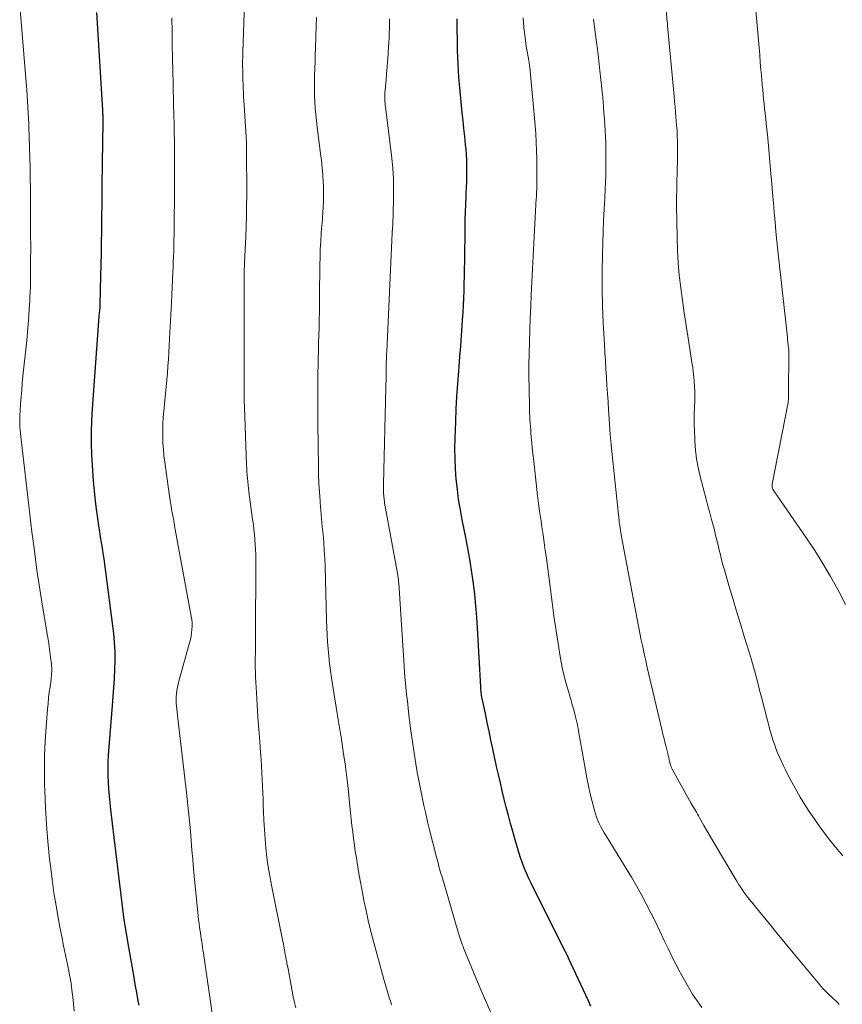
# Model space of a CAD drawing. Units: feet. Extents: x 1980000 to 1985031, y 600000 to 604725.
# Drawn here: x 1981422 to 1981519, y 600772 to 600889 of the extents above; entities that cross this region are included whole.
import ezdxf

# ---------------------------------------------------------------- set-up
doc = ezdxf.new("R2010")
doc.units = ezdxf.units.FT
doc.header["$LTSCALE"] = 100
doc.header["$MEASUREMENT"] = 0
doc.layers.add('CONTOUR INDEX', color=32, linetype='Continuous', lineweight=25)
doc.layers.add('CONTOUR INTERMEDIATE', color=40, linetype='Continuous', lineweight=15)

msp = doc.modelspace()

# ---------------------------------------------------------------- linework, layer by layer
at = {"layer": 'CONTOUR INDEX', "flags": 128}
for points, elevation in [([(1981436.14, 600772.3), (1981436.01, 600773.04), (1981435.87, 600773.8), (1981435.73, 600774.55), (1981435.59, 600775.3), (1981435.46, 600776.05), (1981434.91, 600779.18), (1981434.64, 600780.79), (1981434.39, 600782.41), (1981434.17, 600784.02), (1981433.97, 600785.64), (1981433.78, 600787.27), (1981433.6, 600788.89), (1981433.4, 600790.51), (1981433.21, 600792.13), (1981432.81, 600795.44), (1981432.72, 600796.25), (1981432.64, 600797.05), (1981432.58, 600797.86), (1981432.52, 600798.67), (1981432.48, 600799.48), (1981432.47, 600800.28), (1981432.49, 600801.09), (1981432.54, 600801.9), (1981432.99, 600807.75), (1981433.07, 600808.82), (1981433.15, 600809.89), (1981433.22, 600810.95), (1981433.29, 600812.02), (1981433.32, 600813.09), (1981433.31, 600814.15), (1981433.25, 600815.22), (1981433.14, 600816.28), (1981432.08, 600824.47), (1981431.99, 600825.11), (1981431.9, 600825.76), (1981431.8, 600826.4), (1981431.69, 600827.04), (1981431.59, 600827.68), (1981431.48, 600828.32), (1981431.39, 600828.96), (1981431.3, 600829.61), (1981431.15, 600830.72), (1981431, 600831.93), (1981430.87, 600833.13), (1981430.76, 600834.34), (1981430.68, 600835.55), (1981430.57, 600837.4), (1981430.52, 600838.76), (1981430.51, 600840.12), (1981430.54, 600841.48), (1981430.62, 600842.84), (1981431.42, 600853.76), (1981431.43, 600853.92), (1981431.45, 600854.08), (1981431.46, 600854.24), (1981431.48, 600854.4), (1981431.5, 600854.56), (1981431.51, 600854.64), (1981431.52, 600854.72), (1981431.53, 600854.8), (1981431.54, 600854.88), (1981431.55, 600855.03), (1981431.55, 600855.12), (1981431.63, 600858.6), (1981431.66, 600859.91), (1981431.68, 600861.22), (1981431.7, 600862.53), (1981431.72, 600863.84), (1981431.78, 600868.79), (1981431.78, 600869.18), (1981431.79, 600869.57), (1981431.79, 600869.97), (1981431.79, 600870.36), (1981431.8, 600870.75), (1981431.8, 600871.15), (1981431.8, 600871.54), (1981431.81, 600871.93), (1981431.88, 600876.74), (1981431.88, 600876.88), (1981431.88, 600877.02), (1981431.88, 600877.16), (1981431.88, 600877.3), (1981431.88, 600877.39), (1981431.88, 600877.49), (1981431.88, 600877.58), (1981431.87, 600877.68), (1981431.87, 600877.78), (1981431.86, 600877.87), (1981431.86, 600877.97), (1981431.85, 600878.07), (1981431.85, 600878.16), (1981431.16, 600889.73)], 840), ([(1981489.57, 600772.17), (1981489.4, 600772.54), (1981489.23, 600772.9), (1981486.93, 600777.87), (1981486.89, 600777.97), (1981486.84, 600778.07), (1981486.79, 600778.17), (1981486.74, 600778.27), (1981486.69, 600778.37), (1981486.64, 600778.47), (1981486.59, 600778.57), (1981486.54, 600778.67), (1981482.53, 600786.68), (1981482.24, 600787.3), (1981481.95, 600787.93), (1981481.69, 600788.57), (1981481.44, 600789.21), (1981481.21, 600789.87), (1981480.99, 600790.52), (1981480.79, 600791.18), (1981480.6, 600791.85), (1981480.33, 600792.84), (1981480.07, 600793.8), (1981479.81, 600794.76), (1981479.56, 600795.72), (1981479.32, 600796.69), (1981479.08, 600797.65), (1981478.86, 600798.62), (1981478.64, 600799.58), (1981478.42, 600800.55), (1981477.98, 600802.61), (1981477.75, 600803.66), (1981477.53, 600804.71), (1981477.31, 600805.76), (1981477.09, 600806.81), (1981476.72, 600808.57), (1981476.68, 600808.75), (1981476.65, 600808.92), (1981476.62, 600809.1), (1981476.6, 600809.27), (1981476.58, 600809.45), (1981476.56, 600809.62), (1981476.55, 600809.8), (1981476.54, 600809.98), (1981476.17, 600816.9), (1981476.08, 600818.22), (1981475.97, 600819.55), (1981475.83, 600820.87), (1981475.67, 600822.18), (1981475.48, 600823.5), (1981475.28, 600824.81), (1981475.05, 600826.12), (1981474.8, 600827.42), (1981474.35, 600829.71), (1981474.13, 600830.91), (1981473.93, 600832.11), (1981473.78, 600833.32), (1981473.64, 600834.53), (1981473.56, 600835.74), (1981473.5, 600836.96), (1981473.49, 600838.17), (1981473.51, 600839.39), (1981473.59, 600841.35), (1981473.65, 600842.84), (1981473.73, 600844.32), (1981473.83, 600845.81), (1981473.94, 600847.29), (1981473.99, 600847.85), (1981474.08, 600849.05), (1981474.18, 600850.26), (1981474.27, 600851.47), (1981474.35, 600852.67), (1981474.4, 600853.37), (1981474.46, 600854.23), (1981474.5, 600855.09), (1981474.54, 600855.95), (1981474.57, 600856.81), (1981474.6, 600857.67), (1981474.62, 600858.53), (1981474.63, 600859.39), (1981474.65, 600860.26), (1981474.69, 600864.36), (1981474.7, 600865.25), (1981474.72, 600866.14), (1981474.76, 600867.02), (1981474.8, 600867.91), (1981474.82, 600868.39), (1981474.85, 600869.04), (1981474.88, 600869.68), (1981474.9, 600870.33), (1981474.91, 600870.98), (1981474.91, 600871.62), (1981474.9, 600872.27), (1981474.86, 600872.92), (1981474.8, 600873.56), (1981474.74, 600874.13), (1981474.65, 600875.07), (1981474.55, 600876), (1981474.45, 600876.93), (1981474.36, 600877.86), (1981474.1, 600880.43), (1981474.03, 600881.23), (1981473.96, 600882.02), (1981473.91, 600882.82), (1981473.87, 600883.62), (1981473.87, 600883.71), (1981473.84, 600884.46), (1981473.81, 600885.21), (1981473.79, 600885.97), (1981473.78, 600886.72), (1981473.77, 600887.48), (1981473.76, 600888.23), (1981473.77, 600888.99)], 860)]:
    msp.add_lwpolyline(points, dxfattribs=dict(at, elevation=elevation))
at = {"layer": 'CONTOUR INTERMEDIATE', "flags": 128}
for points, elevation in [([(1981519.34, 600789.99), (1981518.49, 600791), (1981517.68, 600792.03), (1981516.89, 600793.08), (1981516.53, 600793.58), (1981515.95, 600794.4), (1981515.39, 600795.23), (1981514.84, 600796.08), (1981514.32, 600796.93), (1981514.13, 600797.25), (1981513.72, 600797.96), (1981513.32, 600798.68), (1981512.94, 600799.41), (1981512.57, 600800.15), (1981512.33, 600800.63), (1981512.1, 600801.13), (1981511.87, 600801.63), (1981511.65, 600802.14), (1981511.45, 600802.66), (1981511.26, 600803.18), (1981511.08, 600803.7), (1981510.92, 600804.23), (1981510.77, 600804.76), (1981509.74, 600808.73), (1981509.59, 600809.31), (1981509.44, 600809.88), (1981509.29, 600810.45), (1981509.15, 600811.03), (1981509, 600811.6), (1981508.84, 600812.17), (1981508.67, 600812.74), (1981508.5, 600813.31), (1981507.7, 600815.91), (1981507.24, 600817.41), (1981506.78, 600818.92), (1981506.34, 600820.43), (1981505.89, 600821.94), (1981505.35, 600823.81), (1981505.18, 600824.39), (1981505.03, 600824.97), (1981504.88, 600825.56), (1981504.75, 600826.14), (1981504.61, 600826.73), (1981504.47, 600827.32), (1981504.32, 600827.9), (1981504.17, 600828.48), (1981504.05, 600828.93), (1981503.83, 600829.74), (1981503.62, 600830.55), (1981503.41, 600831.36), (1981503.2, 600832.17), (1981502.5, 600834.86), (1981502.27, 600835.89), (1981502.07, 600836.93), (1981501.94, 600837.97), (1981501.85, 600839.02), (1981501.84, 600839.24), (1981501.8, 600840.19), (1981501.78, 600841.14), (1981501.78, 600842.09), (1981501.81, 600843.04), (1981501.84, 600843.79), (1981501.85, 600844.36), (1981501.85, 600844.93), (1981501.83, 600845.5), (1981501.79, 600846.07), (1981501.74, 600846.64), (1981501.68, 600847.21), (1981501.61, 600847.78), (1981501.52, 600848.34), (1981501.06, 600851.22), (1981500.83, 600852.7), (1981500.6, 600854.19), (1981500.39, 600855.67), (1981500.19, 600857.15), (1981500.01, 600858.64), (1981499.88, 600860.13), (1981499.8, 600861.63), (1981499.75, 600863.12), (1981499.7, 600866.93), (1981499.7, 600867.88), (1981499.71, 600868.82), (1981499.73, 600869.77), (1981499.76, 600870.71), (1981499.78, 600871.33), (1981499.8, 600871.97), (1981499.82, 600872.6), (1981499.82, 600873.24), (1981499.82, 600873.87), (1981499.81, 600874.51), (1981499.78, 600875.14), (1981499.75, 600875.77), (1981499.7, 600876.41), (1981499.63, 600877.33), (1981499.58, 600877.95), (1981499.53, 600878.58), (1981499.47, 600879.2), (1981499.42, 600879.82), (1981498.64, 600888.14), (1981498.64, 600888.19), (1981498.63, 600888.25), (1981498.63, 600888.31), (1981498.62, 600888.37), (1981498.62, 600888.42), (1981498.61, 600888.48), (1981498.61, 600888.54), (1981498.6, 600888.6), (1981497.32, 600903.73)], 872), ([(1981454.66, 600771.99), (1981454.5, 600772.64), (1981454.36, 600773.3), (1981454.23, 600773.96), (1981454.11, 600774.62), (1981453.99, 600775.29), (1981453.87, 600775.95), (1981453.75, 600776.62), (1981453.63, 600777.28), (1981453.61, 600777.38), (1981453.47, 600778.1), (1981453.34, 600778.81), (1981453.2, 600779.52), (1981453.06, 600780.24), (1981451.79, 600786.52), (1981451.59, 600787.6), (1981451.41, 600788.69), (1981451.26, 600789.78), (1981451.14, 600790.88), (1981451.13, 600790.9), (1981451.04, 600791.99), (1981450.96, 600793.08), (1981450.89, 600794.16), (1981450.85, 600795.26), (1981450.83, 600795.86), (1981450.8, 600796.65), (1981450.77, 600797.44), (1981450.74, 600798.23), (1981450.7, 600799.01), (1981450.66, 600799.8), (1981450.61, 600800.59), (1981450.56, 600801.38), (1981450.5, 600802.16), (1981450.41, 600803.48), (1981450.3, 600804.93), (1981450.2, 600806.37), (1981450.11, 600807.82), (1981450.03, 600809.27), (1981449.92, 600811.16), (1981449.9, 600811.71), (1981449.88, 600812.27), (1981449.88, 600812.83), (1981449.88, 600813.39), (1981449.89, 600813.94), (1981449.9, 600814.5), (1981449.9, 600815.06), (1981449.9, 600815.61), (1981449.93, 600825.02), (1981449.93, 600825.61), (1981449.91, 600826.2), (1981449.88, 600826.8), (1981449.83, 600827.39), (1981449.78, 600827.98), (1981449.72, 600828.57), (1981449.65, 600829.16), (1981449.57, 600829.75), (1981449.13, 600833.04), (1981449.08, 600833.43), (1981449.04, 600833.83), (1981448.99, 600834.23), (1981448.95, 600834.63), (1981448.92, 600835.02), (1981448.89, 600835.42), (1981448.87, 600835.82), (1981448.85, 600836.22), (1981448.59, 600843.05), (1981448.59, 600843.28), (1981448.58, 600843.52), (1981448.58, 600843.76), (1981448.58, 600844), (1981448.58, 600844.24), (1981448.58, 600844.47), (1981448.57, 600844.71), (1981448.57, 600844.95), (1981448.57, 600859.19), (1981448.57, 600859.21), (1981448.57, 600859.23), (1981448.57, 600859.26), (1981448.57, 600859.28), (1981448.58, 600859.37), (1981448.58, 600859.39), (1981448.58, 600859.42), (1981448.58, 600859.44), (1981448.58, 600859.46), (1981448.59, 600859.67), (1981448.6, 600859.79), (1981448.61, 600859.92), (1981448.61, 600860.04), (1981448.62, 600860.17), (1981448.76, 600863.19), (1981448.81, 600864.4), (1981448.84, 600865.62), (1981448.86, 600866.84), (1981448.87, 600868.06), (1981448.86, 600873.51), (1981448.85, 600873.84), (1981448.85, 600874.18), (1981448.83, 600874.52), (1981448.82, 600874.85), (1981448.8, 600875.19), (1981448.78, 600875.53), (1981448.76, 600875.86), (1981448.73, 600876.2), (1981448.56, 600878.79), (1981448.53, 600879.28), (1981448.5, 600879.77), (1981448.47, 600880.26), (1981448.45, 600880.74), (1981448.43, 600881.23), (1981448.41, 600881.72), (1981448.4, 600882.21), (1981448.39, 600882.7), (1981448.39, 600882.82), (1981448.38, 600883.37), (1981448.38, 600883.93), (1981448.39, 600884.48), (1981448.4, 600885.03), (1981448.59, 600890.82)], 848), ([(1981428.46, 600771.61), (1981428.38, 600772.43), (1981428.3, 600773.26), (1981428.2, 600774.08), (1981428.09, 600774.9), (1981427.95, 600775.71), (1981427.8, 600776.53), (1981427.67, 600777.12), (1981427.44, 600778.22), (1981427.22, 600779.33), (1981427, 600780.44), (1981426.78, 600781.55), (1981426.61, 600782.46), (1981426.33, 600784.04), (1981426.07, 600785.61), (1981425.86, 600787.19), (1981425.66, 600788.78), (1981425.56, 600789.63), (1981425.36, 600791.65), (1981425.2, 600793.67), (1981425.07, 600795.69), (1981424.98, 600797.71), (1981424.96, 600798.4), (1981424.94, 600800.11), (1981424.95, 600801.83), (1981425.03, 600803.54), (1981425.14, 600805.25), (1981425.31, 600807.33), (1981425.37, 600808), (1981425.44, 600808.66), (1981425.52, 600809.32), (1981425.61, 600809.98), (1981425.73, 600810.85), (1981425.75, 600811.08), (1981425.78, 600811.31), (1981425.8, 600811.54), (1981425.81, 600811.77), (1981425.82, 600812), (1981425.82, 600812.23), (1981425.8, 600812.46), (1981425.78, 600812.69), (1981425.68, 600813.49), (1981425.6, 600814.12), (1981425.51, 600814.75), (1981425.41, 600815.37), (1981425.31, 600816), (1981424.76, 600819.26), (1981424.4, 600821.51), (1981424.06, 600823.77), (1981423.76, 600826.04), (1981423.47, 600828.31), (1981422.14, 600839.59), (1981422.1, 600839.96), (1981422.07, 600840.33), (1981422.05, 600840.7), (1981422.03, 600841.07), (1981422.02, 600841.44), (1981422.02, 600841.81), (1981422.04, 600842.18), (1981422.06, 600842.55), (1981422.12, 600843.44), (1981422.19, 600844.26), (1981422.26, 600845.07), (1981422.33, 600845.88), (1981422.41, 600846.7), (1981422.86, 600850.93), (1981422.95, 600851.89), (1981423.03, 600852.85), (1981423.1, 600853.81), (1981423.16, 600854.77), (1981423.2, 600855.51), (1981423.23, 600856.11), (1981423.26, 600856.7), (1981423.28, 600857.29), (1981423.29, 600857.89), (1981423.3, 600858.48), (1981423.3, 600859.08), (1981423.31, 600859.67), (1981423.31, 600860.26), (1981423.31, 600860.71), (1981423.32, 600861.53), (1981423.32, 600862.35), (1981423.31, 600863.16), (1981423.31, 600863.98), (1981423.3, 600866.51), (1981423.29, 600867.73), (1981423.28, 600868.95), (1981423.26, 600870.16), (1981423.24, 600871.38), (1981423.22, 600872.59), (1981423.19, 600873.81), (1981423.15, 600875.03), (1981423.1, 600876.24), (1981423.09, 600876.52), (1981423.03, 600877.87), (1981422.95, 600879.23), (1981422.86, 600880.58), (1981422.75, 600881.93), (1981422.08, 600890.09)], 836), ([(1981519.69, 600819.7), (1981518.76, 600821.46), (1981517.9, 600823.03), (1981517, 600824.57), (1981516.05, 600826.08), (1981515.06, 600827.56), (1981511.28, 600833.03), (1981511.21, 600833.14), (1981511.15, 600833.24), (1981511.1, 600833.36), (1981511.05, 600833.47), (1981511.01, 600833.59), (1981511, 600833.71), (1981511, 600833.83), (1981511.01, 600833.95), (1981512.88, 600843.6), (1981512.89, 600843.66), (1981512.9, 600843.72), (1981512.9, 600843.78), (1981512.91, 600843.84), (1981512.92, 600843.9), (1981512.92, 600843.97), (1981512.92, 600844.03), (1981512.92, 600844.09), (1981512.96, 600849.94), (1981512.95, 600850.04), (1981512.92, 600850.18), (1981512.91, 600850.25), (1981512.9, 600850.32), (1981512.89, 600850.39), (1981512.88, 600850.46), (1981512.87, 600850.65), (1981512.85, 600850.82), (1981512.83, 600850.98), (1981512.81, 600851.15), (1981512.8, 600851.32), (1981511.67, 600861.55), (1981511.55, 600862.69), (1981511.44, 600863.82), (1981511.34, 600864.96), (1981511.24, 600866.09), (1981511.15, 600867.23), (1981511.06, 600868.37), (1981510.96, 600869.5), (1981510.86, 600870.64), (1981510.61, 600873.5), (1981510.52, 600874.4), (1981510.44, 600875.3), (1981510.34, 600876.2), (1981510.24, 600877.11), (1981510.16, 600877.77), (1981510.1, 600878.34), (1981510.04, 600878.91), (1981509.98, 600879.47), (1981509.93, 600880.04), (1981509.88, 600880.61), (1981509.82, 600881.18), (1981509.78, 600881.75), (1981509.73, 600882.32), (1981509.68, 600882.94), (1981509.6, 600883.82), (1981509.53, 600884.71), (1981509.45, 600885.59), (1981509.38, 600886.47), (1981509.04, 600890.35)], 876), ([(1981444.82, 600771.04), (1981443.79, 600778.17), (1981443.74, 600778.51), (1981443.69, 600778.84), (1981443.64, 600779.18), (1981443.59, 600779.52), (1981443.54, 600779.86), (1981443.49, 600780.19), (1981443.44, 600780.53), (1981443.39, 600780.87), (1981443.36, 600781.07), (1981443.29, 600781.51), (1981443.24, 600781.96), (1981443.18, 600782.4), (1981443.14, 600782.84), (1981442.59, 600788.4), (1981442.49, 600789.53), (1981442.38, 600790.66), (1981442.29, 600791.8), (1981442.2, 600792.93), (1981442.1, 600794.06), (1981442, 600795.2), (1981441.88, 600796.33), (1981441.76, 600797.46), (1981440.74, 600806.23), (1981440.7, 600806.6), (1981440.66, 600806.96), (1981440.61, 600807.32), (1981440.57, 600807.69), (1981440.54, 600808.05), (1981440.53, 600808.42), (1981440.54, 600808.78), (1981440.57, 600809.14), (1981440.57, 600809.17), (1981440.62, 600809.54), (1981440.68, 600809.92), (1981440.76, 600810.28), (1981440.85, 600810.65), (1981442.12, 600815.17), (1981442.22, 600815.56), (1981442.3, 600815.95), (1981442.35, 600816.34), (1981442.39, 600816.74), (1981442.4, 600817.14), (1981442.4, 600817.53), (1981442.36, 600817.93), (1981442.3, 600818.32), (1981440.42, 600828.56), (1981440.33, 600829.06), (1981440.24, 600829.55), (1981440.15, 600830.04), (1981440.07, 600830.53), (1981439.98, 600831.02), (1981439.9, 600831.52), (1981439.83, 600832.01), (1981439.75, 600832.51), (1981439.18, 600836.53), (1981439.08, 600837.28), (1981439.01, 600838.04), (1981438.96, 600838.79), (1981438.94, 600839.55), (1981438.94, 600840.3), (1981438.96, 600841.06), (1981439, 600841.82), (1981439.06, 600842.57), (1981439.27, 600844.65), (1981439.35, 600845.46), (1981439.42, 600846.27), (1981439.49, 600847.08), (1981439.55, 600847.89), (1981439.61, 600848.7), (1981439.66, 600849.51), (1981439.71, 600850.32), (1981439.75, 600851.13), (1981439.96, 600855.4), (1981440, 600856.31), (1981440.04, 600857.22), (1981440.09, 600858.13), (1981440.13, 600859.04), (1981440.15, 600859.57), (1981440.18, 600860.21), (1981440.21, 600860.85), (1981440.23, 600861.49), (1981440.25, 600862.14), (1981440.26, 600862.78), (1981440.28, 600863.42), (1981440.28, 600864.07), (1981440.29, 600864.71), (1981440.3, 600865.18), (1981440.3, 600866.06), (1981440.31, 600866.94), (1981440.31, 600867.82), (1981440.31, 600868.7), (1981440.32, 600871.99), (1981440.32, 600872.67), (1981440.32, 600873.34), (1981440.31, 600874.02), (1981440.31, 600874.7), (1981440.3, 600875.38), (1981440.28, 600876.05), (1981440.27, 600876.73), (1981440.25, 600877.41), (1981440.24, 600877.83), (1981440.21, 600878.72), (1981440.19, 600879.61), (1981440.17, 600880.5), (1981440.15, 600881.39), (1981440.12, 600882.75), (1981440.09, 600884.32), (1981440.06, 600885.89), (1981440.04, 600887.47), (1981440.02, 600889.04)], 844), ([(1981465.98, 600772.36), (1981465.93, 600772.53), (1981465.71, 600773.2), (1981465.5, 600773.87), (1981465.3, 600774.55), (1981465.11, 600775.23), (1981463.83, 600780.01), (1981463.52, 600781.17), (1981463.24, 600782.34), (1981462.98, 600783.52), (1981462.73, 600784.7), (1981462.67, 600784.98), (1981462.47, 600786.02), (1981462.28, 600787.06), (1981462.1, 600788.11), (1981461.92, 600789.16), (1981461.83, 600789.72), (1981461.71, 600790.49), (1981461.6, 600791.25), (1981461.5, 600792.02), (1981461.4, 600792.79), (1981461.31, 600793.56), (1981461.23, 600794.32), (1981461.14, 600795.09), (1981461.07, 600795.86), (1981460.94, 600797.12), (1981460.81, 600798.35), (1981460.66, 600799.57), (1981460.5, 600800.8), (1981460.33, 600802.02), (1981460.03, 600804), (1981460, 600804.23), (1981459.96, 600804.46), (1981459.92, 600804.69), (1981459.89, 600804.91), (1981459.85, 600805.14), (1981459.81, 600805.37), (1981459.77, 600805.6), (1981459.73, 600805.83), (1981458.9, 600811.04), (1981458.77, 600811.88), (1981458.66, 600812.73), (1981458.57, 600813.58), (1981458.49, 600814.44), (1981458.43, 600815.29), (1981458.38, 600816.15), (1981458.34, 600817), (1981458.31, 600817.86), (1981458.13, 600824.18), (1981458.09, 600825.14), (1981458.04, 600826.09), (1981457.97, 600827.04), (1981457.89, 600827.99), (1981457.8, 600828.94), (1981457.71, 600829.89), (1981457.63, 600830.83), (1981457.56, 600831.78), (1981457.54, 600831.96), (1981457.47, 600832.99), (1981457.41, 600834.03), (1981457.37, 600835.06), (1981457.35, 600836.1), (1981457.34, 600836.6), (1981457.32, 600837.89), (1981457.3, 600839.18), (1981457.29, 600840.47), (1981457.27, 600841.76), (1981457.26, 600843.31), (1981457.26, 600844.53), (1981457.26, 600845.74), (1981457.28, 600846.96), (1981457.31, 600848.18), (1981457.32, 600848.76), (1981457.35, 600849.68), (1981457.37, 600850.61), (1981457.4, 600851.54), (1981457.42, 600852.46), (1981457.44, 600853.39), (1981457.46, 600854.31), (1981457.48, 600855.24), (1981457.49, 600856.16), (1981457.53, 600859.87), (1981457.54, 600860.79), (1981457.57, 600861.72), (1981457.62, 600862.65), (1981457.68, 600863.57), (1981457.72, 600864.16), (1981457.77, 600864.79), (1981457.81, 600865.42), (1981457.86, 600866.05), (1981457.9, 600866.68), (1981457.94, 600867.31), (1981457.96, 600867.94), (1981457.95, 600868.57), (1981457.93, 600869.2), (1981457.91, 600869.65), (1981457.86, 600870.51), (1981457.79, 600871.36), (1981457.71, 600872.21), (1981457.61, 600873.06), (1981457.2, 600876.16), (1981457.11, 600876.91), (1981457.03, 600877.65), (1981456.97, 600878.4), (1981456.92, 600879.15), (1981456.89, 600879.9), (1981456.87, 600880.66), (1981456.87, 600881.41), (1981456.89, 600882.16), (1981456.89, 600882.28), (1981456.92, 600883.1), (1981456.95, 600883.91), (1981456.98, 600884.73), (1981457, 600885.54), (1981457.08, 600888.12), (1981457.12, 600889.12)], 852), ([(1981478.03, 600770.71), (1981477.3, 600772.42), (1981476.57, 600774.12), (1981474.55, 600778.99), (1981474.46, 600779.23), (1981474.36, 600779.47), (1981474.27, 600779.71), (1981474.19, 600779.96), (1981474.1, 600780.2), (1981474.02, 600780.44), (1981473.95, 600780.69), (1981473.87, 600780.94), (1981471.92, 600787.62), (1981471.84, 600787.9), (1981471.76, 600788.17), (1981471.68, 600788.45), (1981471.6, 600788.72), (1981471.53, 600789), (1981471.46, 600789.27), (1981471.38, 600789.55), (1981471.31, 600789.82), (1981470.5, 600793.03), (1981470.26, 600794), (1981470.03, 600794.97), (1981469.81, 600795.94), (1981469.6, 600796.92), (1981469.4, 600797.9), (1981469.21, 600798.88), (1981469.03, 600799.86), (1981468.86, 600800.84), (1981468.83, 600801.08), (1981468.66, 600802.14), (1981468.5, 600803.2), (1981468.35, 600804.25), (1981468.21, 600805.31), (1981468.15, 600805.78), (1981468.05, 600806.61), (1981467.95, 600807.44), (1981467.86, 600808.27), (1981467.77, 600809.1), (1981467.68, 600809.93), (1981467.61, 600810.76), (1981467.54, 600811.6), (1981467.48, 600812.43), (1981466.84, 600822.22), (1981466.83, 600822.34), (1981466.82, 600822.46), (1981466.81, 600822.58), (1981466.8, 600822.7), (1981466.78, 600822.82), (1981466.76, 600822.94), (1981466.74, 600823.06), (1981466.72, 600823.18), (1981465.27, 600831.11), (1981465.21, 600831.46), (1981465.16, 600831.81), (1981465.12, 600832.16), (1981465.08, 600832.51), (1981465.06, 600832.87), (1981465.04, 600833.22), (1981465.04, 600833.57), (1981465.04, 600833.93), (1981465.32, 600845.37), (1981465.33, 600845.78), (1981465.34, 600846.19), (1981465.35, 600846.6), (1981465.35, 600847.01), (1981465.35, 600847.23), (1981465.36, 600847.53), (1981465.36, 600847.83), (1981465.37, 600848.13), (1981465.37, 600848.43), (1981465.38, 600848.73), (1981465.39, 600849.03), (1981465.4, 600849.32), (1981465.42, 600849.62), (1981466.07, 600863.68), (1981466.07, 600863.7), (1981466.07, 600863.73), (1981466.07, 600863.75), (1981466.07, 600863.78), (1981466.08, 600863.87), (1981466.08, 600863.89), (1981466.08, 600863.92), (1981466.09, 600863.94), (1981466.09, 600863.96), (1981466.11, 600864.13), (1981466.12, 600864.24), (1981466.12, 600864.35), (1981466.13, 600864.45), (1981466.14, 600864.56), (1981466.23, 600867.6), (1981466.24, 600868.83), (1981466.22, 600870.06), (1981466.13, 600871.28), (1981466.01, 600872.5), (1981465.27, 600878.56), (1981465.25, 600878.76), (1981465.23, 600878.96), (1981465.21, 600879.16), (1981465.2, 600879.36), (1981465.19, 600879.56), (1981465.19, 600879.76), (1981465.19, 600879.96), (1981465.21, 600880.16), (1981465.34, 600881.78), (1981465.4, 600882.51), (1981465.46, 600883.24), (1981465.52, 600883.97), (1981465.58, 600884.7), (1981465.61, 600885.04), (1981465.65, 600885.6), (1981465.68, 600886.16), (1981465.71, 600886.72), (1981465.73, 600887.28), (1981465.75, 600887.84), (1981465.75, 600888.41), (1981465.76, 600888.97)], 856), ([(1981502.68, 600772.05), (1981502.12, 600772.83), (1981501.6, 600773.62), (1981501.09, 600774.43), (1981500.62, 600775.25), (1981500.16, 600776.09), (1981500.09, 600776.24), (1981499.61, 600777.16), (1981499.15, 600778.08), (1981498.69, 600779.01), (1981498.25, 600779.94), (1981497.72, 600781.07), (1981497.19, 600782.16), (1981496.66, 600783.23), (1981496.11, 600784.3), (1981495.54, 600785.36), (1981494.96, 600786.41), (1981494.36, 600787.45), (1981493.74, 600788.49), (1981493.12, 600789.51), (1981491.36, 600792.33), (1981491.14, 600792.69), (1981490.94, 600793.05), (1981490.75, 600793.41), (1981490.56, 600793.79), (1981490.39, 600794.17), (1981490.24, 600794.55), (1981490.11, 600794.95), (1981489.99, 600795.35), (1981489.73, 600796.39), (1981489.5, 600797.31), (1981489.29, 600798.24), (1981489.1, 600799.18), (1981488.92, 600800.12), (1981488.15, 600804.51), (1981488.06, 600804.99), (1981487.97, 600805.47), (1981487.86, 600805.95), (1981487.74, 600806.43), (1981487.62, 600806.91), (1981487.49, 600807.38), (1981487.36, 600807.86), (1981487.23, 600808.33), (1981486.73, 600810.08), (1981486.46, 600811.07), (1981486.22, 600812.06), (1981486.02, 600813.06), (1981485.84, 600814.06), (1981485.68, 600815.07), (1981485.53, 600816.08), (1981485.38, 600817.09), (1981485.24, 600818.1), (1981484.3, 600825.18), (1981484.17, 600826.1), (1981484.04, 600827.03), (1981483.91, 600827.95), (1981483.77, 600828.88), (1981483.63, 600829.8), (1981483.5, 600830.73), (1981483.38, 600831.65), (1981483.27, 600832.58), (1981482.89, 600835.86), (1981482.8, 600836.68), (1981482.72, 600837.49), (1981482.64, 600838.31), (1981482.56, 600839.13), (1981482.48, 600839.98), (1981482.45, 600840.37), (1981482.42, 600840.76), (1981482.39, 600841.15), (1981482.36, 600841.54), (1981482.34, 600841.93), (1981482.32, 600842.32), (1981482.31, 600842.71), (1981482.3, 600843.1), (1981482.26, 600845.24), (1981482.24, 600846.63), (1981482.24, 600848.01), (1981482.26, 600849.4), (1981482.29, 600850.78), (1981482.34, 600852.16), (1981482.39, 600853.55), (1981482.45, 600854.93), (1981482.52, 600856.31), (1981483.11, 600867.75), (1981483.12, 600867.84), (1981483.12, 600867.94), (1981483.13, 600868.03), (1981483.13, 600868.13), (1981483.14, 600868.22), (1981483.14, 600868.31), (1981483.15, 600868.41), (1981483.15, 600868.5), (1981483.17, 600868.8), (1981483.17, 600869.04), (1981483.18, 600869.29), (1981483.18, 600869.53), (1981483.18, 600869.78), (1981483.16, 600872.38), (1981483.14, 600873.38), (1981483.1, 600874.37), (1981483.04, 600875.37), (1981482.96, 600876.36), (1981482.33, 600883.24), (1981482.31, 600883.39), (1981482.3, 600883.54), (1981482.28, 600883.7), (1981482.25, 600883.85), (1981482.23, 600884), (1981482.2, 600884.16), (1981482.18, 600884.31), (1981482.15, 600884.46), (1981482.06, 600884.92), (1981481.99, 600885.31), (1981481.93, 600885.69), (1981481.87, 600886.08), (1981481.82, 600886.47), (1981481.65, 600887.95), (1981481.55, 600889.08)], 864), ([(1981518.94, 600772.38), (1981518.79, 600772.53), (1981518.64, 600772.69), (1981518.48, 600772.85), (1981518.33, 600773), (1981518.17, 600773.15), (1981517.98, 600773.33), (1981517.83, 600773.46), (1981517.68, 600773.6), (1981517.54, 600773.74), (1981517.39, 600773.89), (1981517.25, 600774.03), (1981517.11, 600774.18), (1981516.97, 600774.33), (1981516.84, 600774.48), (1981513.47, 600778.52), (1981512.53, 600779.65), (1981511.6, 600780.79), (1981510.67, 600781.92), (1981509.74, 600783.06), (1981508.38, 600784.75), (1981508.14, 600785.05), (1981507.9, 600785.36), (1981507.67, 600785.67), (1981507.45, 600785.99), (1981507.24, 600786.31), (1981507.02, 600786.63), (1981506.82, 600786.96), (1981506.62, 600787.29), (1981504.5, 600790.88), (1981504.11, 600791.55), (1981503.72, 600792.22), (1981503.33, 600792.89), (1981502.94, 600793.56), (1981502.41, 600794.48), (1981502.29, 600794.7), (1981502.17, 600794.91), (1981502.05, 600795.12), (1981501.92, 600795.33), (1981501.8, 600795.54), (1981501.68, 600795.75), (1981501.56, 600795.96), (1981501.44, 600796.18), (1981499.18, 600800.22), (1981499.14, 600800.29), (1981499.11, 600800.37), (1981499.07, 600800.45), (1981499.04, 600800.53), (1981499.02, 600800.61), (1981498.99, 600800.69), (1981498.97, 600800.77), (1981498.95, 600800.85), (1981498.88, 600801.14), (1981498.83, 600801.37), (1981498.78, 600801.6), (1981498.72, 600801.83), (1981498.66, 600802.06), (1981498.5, 600802.71), (1981498.36, 600803.27), (1981498.22, 600803.82), (1981498.08, 600804.38), (1981497.95, 600804.93), (1981496.43, 600811.43), (1981496.24, 600812.25), (1981496.06, 600813.06), (1981495.88, 600813.87), (1981495.7, 600814.69), (1981495.52, 600815.5), (1981495.35, 600816.32), (1981495.19, 600817.13), (1981495.03, 600817.95), (1981493.2, 600827.71), (1981493.15, 600827.97), (1981493.1, 600828.23), (1981493.06, 600828.49), (1981493.02, 600828.76), (1981492.94, 600829.28), (1981492.92, 600829.37), (1981492.91, 600829.5), (1981492.91, 600829.52), (1981492.9, 600829.54), (1981492.9, 600829.56), (1981492.9, 600829.58), (1981492.08, 600837.41), (1981491.97, 600838.61), (1981491.86, 600839.82), (1981491.76, 600841.03), (1981491.68, 600842.23), (1981491.65, 600842.71), (1981491.59, 600843.68), (1981491.52, 600844.65), (1981491.46, 600845.62), (1981491.4, 600846.59), (1981491.34, 600847.56), (1981491.28, 600848.53), (1981491.23, 600849.5), (1981491.17, 600850.47), (1981491.03, 600853.02), (1981490.94, 600855.03), (1981490.89, 600857.05), (1981490.89, 600859.07), (1981490.92, 600861.09), (1981490.96, 600862.47), (1981491.01, 600863.79), (1981491.06, 600865.12), (1981491.12, 600866.45), (1981491.2, 600867.77), (1981491.26, 600868.83), (1981491.3, 600869.62), (1981491.33, 600870.42), (1981491.35, 600871.22), (1981491.35, 600872.02), (1981491.35, 600872.21), (1981491.35, 600872.91), (1981491.34, 600873.62), (1981491.32, 600874.33), (1981491.29, 600875.03), (1981491.25, 600875.74), (1981491.21, 600876.45), (1981491.16, 600877.15), (1981491.11, 600877.86), (1981491.06, 600878.58), (1981490.97, 600879.65), (1981490.87, 600880.71), (1981490.76, 600881.78), (1981490.64, 600882.84), (1981490.45, 600884.42), (1981490.34, 600885.33), (1981490.23, 600886.23), (1981490.1, 600887.14), (1981489.98, 600888.04), (1981489.86, 600888.94)], 868)]:
    msp.add_lwpolyline(points, dxfattribs=dict(at, elevation=elevation))

doc.saveas('drawing.dxf')
